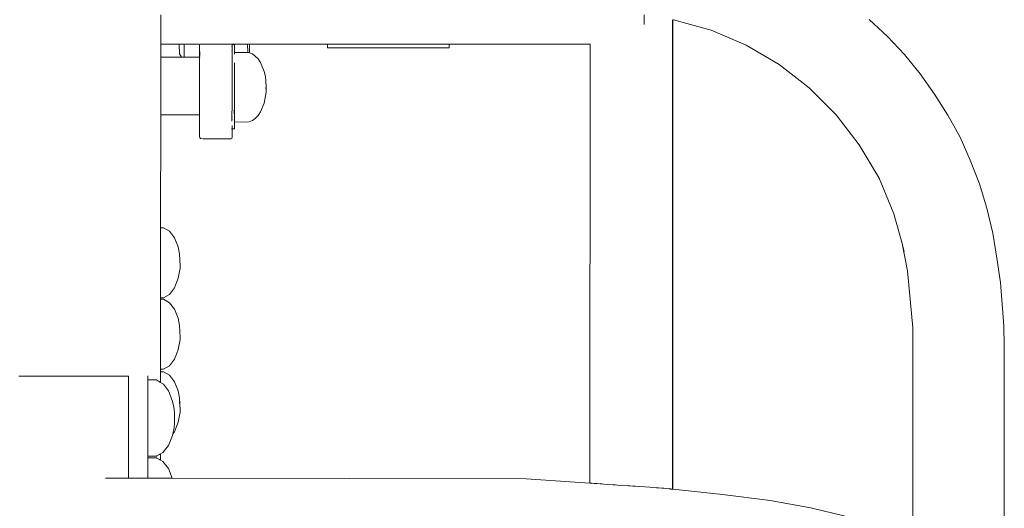
# Model space of a CAD drawing. Units: millimetres. Extents: x 1290 to 3616, y 1300 to 1830.
# Drawn here: x 2553 to 2602, y 1744 to 1768 of the extents above; entities that cross this region are included whole.
import ezdxf

# ---------------------------------------------------------------- set-up
doc = ezdxf.new("R2010")
doc.units = ezdxf.units.MM
doc.layers.add('ProfileEdges_Nr_Pióra__7', color=7, linetype='Continuous', lineweight=18)

msp = doc.modelspace()

# ---------------------------------------------------------------- linework, layer by layer
at = {"layer": 'ProfileEdges_Nr_Pióra__7', "linetype": 'Continuous', "flags": 128}
for points in [[(2560.06, 1767.873), (2560.06, 1768.147)], [(2560.06, 1767.668), (2560.06, 1767.873)], [(2584.158, 1768.147), (2584.158, 1767.67)], [(2585.574, 1767.9), (2585.576, 1744.498)], [(2585.582, 1767.899), (2585.586, 1744.497)], [(2585.589, 1767.898), (2585.586, 1744.497)], [(2585.589, 1767.898), (2585.622, 1767.894)], [(2587.504, 1767.379), (2585.622, 1767.894)], [(2596.293, 1767.066), (2595.376, 1767.911)], [(2560.06, 1767.436), (2560.06, 1767.668)], [(2560.06, 1767.263), (2560.06, 1767.436)], [(2560.06, 1767.083), (2560.06, 1767.263)], [(2587.504, 1767.379), (2589.249, 1766.633)], [(2560.059, 1766.949), (2560.06, 1767.083)], [(2560.059, 1766.863), (2560.059, 1766.949)], [(2560.059, 1766.747), (2560.059, 1766.863)], [(2560.059, 1766.706), (2560.059, 1766.747)], [(2597.147, 1766.159), (2596.293, 1767.066)], [(2560.059, 1766.675), (2560.059, 1766.706)], [(2560.987, 1766.675), (2560.059, 1766.675)], [(2560.059, 1766.032), (2560.059, 1766.675)], [(2560.987, 1766.675), (2560.995, 1766.206)], [(2561.041, 1766.675), (2560.987, 1766.675)], [(2561.073, 1766.675), (2561.041, 1766.675)], [(2561.23, 1766.675), (2561.073, 1766.675)], [(2561.234, 1766.659), (2561.231, 1766.616)], [(2561.231, 1766.616), (2561.231, 1766.206)], [(2561.235, 1766.675), (2561.234, 1766.659)], [(2561.254, 1766.675), (2561.235, 1766.675)], [(2561.318, 1766.675), (2561.254, 1766.675)], [(2561.363, 1766.675), (2561.318, 1766.675)], [(2561.467, 1766.675), (2561.363, 1766.675)], [(2561.643, 1766.675), (2561.467, 1766.675)], [(2561.997, 1766.675), (2561.643, 1766.675)], [(2561.997, 1766.664), (2561.998, 1766.072)], [(2562.012, 1766.131), (2562.017, 1766.242)], [(2562.017, 1766.242), (2562.019, 1766.309)], [(2562.017, 1766.242), (2562.018, 1766.212)], [(2562.064, 1766.675), (2562.023, 1766.674)], [(2562.108, 1766.675), (2562.064, 1766.675)], [(2562.295, 1766.675), (2562.112, 1766.675)], [(2563.555, 1766.675), (2562.295, 1766.675)], [(2563.607, 1766.675), (2563.565, 1766.675)], [(2563.601, 1766.554), (2563.6, 1766.566)], [(2563.602, 1766.566), (2563.603, 1766.554)], [(2563.613, 1766.334), (2563.612, 1766.346)], [(2563.613, 1766.334), (2563.613, 1766.346)], [(2563.619, 1766.663), (2563.621, 1766.675)], [(2563.621, 1766.625), (2563.619, 1766.662)], [(2563.621, 1766.565), (2563.621, 1766.622)], [(2563.621, 1766.508), (2563.621, 1766.555)], [(2563.621, 1766.48), (2563.621, 1766.508)], [(2563.621, 1766.461), (2563.621, 1766.48)], [(2563.621, 1766.371), (2563.621, 1766.461)], [(2563.621, 1766.347), (2563.621, 1766.366)], [(2563.621, 1766.336), (2563.621, 1766.347)], [(2563.621, 1766.316), (2563.621, 1766.336)], [(2563.621, 1766.316), (2563.622, 1766.141)], [(2563.624, 1766.675), (2563.624, 1766.663)], [(2563.639, 1766.675), (2563.624, 1766.675)], [(2563.624, 1766.663), (2563.65, 1766.663)], [(2563.624, 1766.663), (2563.624, 1766.625)], [(2563.624, 1766.622), (2563.624, 1766.602)], [(2563.624, 1766.348), (2563.624, 1766.337)], [(2563.959, 1766.675), (2563.639, 1766.675)], [(2563.65, 1766.663), (2563.666, 1766.663)], [(2563.717, 1766.646), (2563.666, 1766.663)], [(2563.735, 1766.635), (2563.717, 1766.646)], [(2563.734, 1766.271), (2563.723, 1766.272)], [(2563.735, 1766.587), (2563.735, 1766.635)], [(2563.735, 1766.587), (2563.735, 1766.56)], [(2563.743, 1766.438), (2563.738, 1766.556)], [(2563.742, 1766.188), (2563.743, 1766.264)], [(2563.743, 1766.272), (2563.743, 1766.438)], [(2563.951, 1766.268), (2563.743, 1766.272)], [(2564.137, 1766.675), (2563.959, 1766.675)], [(2564.276, 1766.262), (2563.966, 1766.267)], [(2564.303, 1766.675), (2564.137, 1766.675)], [(2564.344, 1766.261), (2564.276, 1766.262)], [(2564.358, 1766.675), (2564.303, 1766.675)], [(2564.397, 1766.26), (2564.344, 1766.261)], [(2564.39, 1766.675), (2564.358, 1766.675)], [(2564.39, 1766.675), (2564.397, 1766.26)], [(2564.406, 1766.675), (2564.39, 1766.675)], [(2564.477, 1766.259), (2564.4, 1766.26)], [(2564.461, 1766.675), (2564.406, 1766.675)], [(2564.492, 1766.675), (2564.461, 1766.675)], [(2564.492, 1766.675), (2564.485, 1766.256)], [(2564.631, 1766.195), (2564.485, 1766.256)], [(2568.372, 1766.675), (2564.492, 1766.675)], [(2568.372, 1766.675), (2568.372, 1766.492)], [(2568.372, 1766.492), (2568.738, 1766.492)], [(2568.738, 1766.675), (2568.381, 1766.675)], [(2569.409, 1766.675), (2568.738, 1766.675)], [(2568.738, 1766.492), (2569.426, 1766.492)], [(2569.426, 1766.675), (2569.409, 1766.675)], [(2569.448, 1766.675), (2569.426, 1766.675)], [(2569.426, 1766.492), (2570.353, 1766.492)], [(2570.353, 1766.675), (2569.448, 1766.675)], [(2571.381, 1766.675), (2570.353, 1766.675)], [(2570.353, 1766.492), (2571.407, 1766.492)], [(2571.407, 1766.675), (2571.381, 1766.675)], [(2571.432, 1766.675), (2571.407, 1766.675)], [(2572.461, 1766.492), (2571.407, 1766.492)], [(2572.461, 1766.675), (2571.432, 1766.675)], [(2572.483, 1766.675), (2572.461, 1766.675)], [(2572.461, 1766.492), (2573.387, 1766.492)], [(2573.387, 1766.675), (2572.483, 1766.675)], [(2574.059, 1766.675), (2573.387, 1766.675)], [(2573.387, 1766.492), (2574.075, 1766.492)], [(2574.075, 1766.675), (2574.059, 1766.675)], [(2574.433, 1766.675), (2574.075, 1766.675)], [(2574.075, 1766.492), (2574.441, 1766.492)], [(2574.441, 1766.675), (2574.441, 1766.492)], [(2581.466, 1766.675), (2574.441, 1766.675)], [(2581.466, 1766.675), (2581.462, 1744.8)], [(2589.249, 1766.633), (2590.893, 1765.671)], [(2560.059, 1766.032), (2561.093, 1766.033)], [(2560.059, 1766.009), (2560.059, 1766.032)], [(2560.059, 1765.953), (2560.059, 1766.009)], [(2560.059, 1765.807), (2560.059, 1765.953)], [(2560.059, 1765.689), (2560.059, 1765.807)], [(2560.995, 1766.206), (2561.093, 1766.033)], [(2561.093, 1766.033), (2561.099, 1766.022)], [(2561.093, 1766.033), (2561.137, 1766.033)], [(2561.137, 1766.033), (2561.174, 1766.033)], [(2561.174, 1766.033), (2561.232, 1766.033)], [(2561.231, 1766.206), (2561.231, 1766.128)], [(2561.231, 1766.128), (2561.232, 1766.033)], [(2561.24, 1766.033), (2561.276, 1766.034)], [(2561.276, 1766.034), (2561.609, 1766.034)], [(2561.609, 1766.034), (2561.686, 1766.034)], [(2561.686, 1766.034), (2561.704, 1766.034)], [(2561.719, 1766.035), (2561.819, 1766.034)], [(2561.819, 1766.034), (2561.997, 1766.035)], [(2561.997, 1766.035), (2561.999, 1766.063)], [(2561.997, 1765.953), (2561.997, 1766.035)], [(2561.997, 1765.74), (2561.997, 1765.953)], [(2561.997, 1765.22), (2561.997, 1765.736)], [(2561.999, 1766.063), (2561.998, 1766.034)], [(2562.009, 1766.035), (2562.025, 1766.035)], [(2562.017, 1766.135), (2562.016, 1766.114)], [(2562.018, 1766.212), (2562.017, 1766.135)], [(2563.622, 1766.125), (2563.621, 1765.814)], [(2563.621, 1765.814), (2563.621, 1765.793)], [(2563.621, 1765.793), (2563.621, 1765.671)], [(2563.622, 1766.125), (2563.622, 1766.141)], [(2563.742, 1765.757), (2563.74, 1765.565)], [(2564.777, 1766.083), (2564.631, 1766.195)], [(2564.912, 1765.947), (2564.777, 1766.083)], [(2565.032, 1765.763), (2564.912, 1765.947)], [(2565.217, 1765.322), (2565.032, 1765.763)], [(2597.147, 1766.159), (2597.925, 1765.205)], [(2560.059, 1765.335), (2560.059, 1765.689)], [(2560.059, 1765.216), (2560.059, 1765.335)], [(2563.621, 1765.671), (2563.62, 1765.431)], [(2563.62, 1765.431), (2563.621, 1765.415)], [(2563.621, 1765.415), (2563.621, 1765.403)], [(2563.621, 1765.394), (2563.621, 1765.082)], [(2563.74, 1765.565), (2563.741, 1765.498)], [(2563.741, 1765.496), (2563.741, 1765.308)], [(2563.741, 1765.308), (2563.741, 1765.083)], [(2565.217, 1765.322), (2565.278, 1765.072)], [(2590.893, 1765.671), (2592.394, 1764.509)], [(2560.059, 1765.078), (2560.059, 1765.216)], [(2560.059, 1764.633), (2560.059, 1765.078)], [(2561.997, 1765.212), (2561.996, 1764.563)], [(2563.621, 1765.082), (2563.621, 1765.056)], [(2563.621, 1765.056), (2563.622, 1764.902)], [(2563.622, 1764.744), (2563.622, 1764.898)], [(2563.741, 1765.083), (2563.741, 1764.783)], [(2563.741, 1764.783), (2563.741, 1764.548)], [(2565.315, 1764.579), (2565.278, 1765.072)], [(2597.925, 1765.205), (2598.632, 1764.194)], [(2560.059, 1764.489), (2560.059, 1764.633)], [(2560.059, 1764.189), (2560.059, 1764.489)], [(2561.996, 1764.122), (2561.996, 1764.558)], [(2563.622, 1764.744), (2563.622, 1764.722)], [(2563.622, 1764.722), (2563.623, 1764.465)], [(2563.623, 1764.465), (2563.623, 1764.422)], [(2563.623, 1764.422), (2563.624, 1764.202)], [(2563.741, 1764.548), (2563.741, 1764.233)], [(2565.315, 1764.284), (2565.217, 1763.742)], [(2565.303, 1764.48), (2565.315, 1764.579)], [(2565.305, 1764.46), (2565.315, 1764.579)], [(2565.315, 1764.284), (2565.315, 1764.579)], [(2593.732, 1763.166), (2592.394, 1764.509)], [(2560.059, 1764.053), (2560.059, 1764.189)], [(2560.059, 1763.786), (2560.059, 1764.053)], [(2560.059, 1763.671), (2560.059, 1763.786)], [(2561.996, 1764.117), (2561.997, 1764.084)], [(2561.997, 1764.084), (2561.996, 1763.786)], [(2561.996, 1763.727), (2561.996, 1763.786)], [(2563.62, 1763.824), (2563.622, 1763.99)], [(2563.62, 1763.742), (2563.62, 1763.815)], [(2563.622, 1763.99), (2563.624, 1764.166)], [(2563.624, 1764.202), (2563.624, 1764.184)], [(2563.624, 1764.184), (2563.624, 1764.166)], [(2563.624, 1764.166), (2563.624, 1763.991)], [(2563.624, 1763.991), (2563.624, 1763.824)], [(2563.624, 1763.824), (2563.624, 1763.738)], [(2563.735, 1763.623), (2563.741, 1763.861)], [(2563.741, 1764.233), (2563.741, 1764.01)], [(2563.741, 1763.861), (2563.741, 1764.01)], [(2563.741, 1763.861), (2563.741, 1763.713)], [(2599.309, 1763.141), (2598.632, 1764.194)], [(2560.059, 1763.462), (2560.059, 1763.671)], [(2560.059, 1763.355), (2560.059, 1763.462)], [(2560.059, 1763.224), (2560.059, 1763.355)], [(2561.996, 1763.418), (2561.996, 1763.723)], [(2561.996, 1763.224), (2561.996, 1763.415)], [(2563.61, 1763.265), (2563.615, 1763.446)], [(2563.615, 1763.478), (2563.619, 1763.639)], [(2563.615, 1763.446), (2563.615, 1763.478)], [(2563.619, 1763.717), (2563.62, 1763.742)], [(2563.619, 1763.639), (2563.619, 1763.717)], [(2563.624, 1763.738), (2563.624, 1763.639)], [(2563.624, 1763.639), (2563.625, 1763.543)], [(2563.625, 1763.477), (2563.625, 1763.449)], [(2563.727, 1763.272), (2563.733, 1763.527)], [(2563.733, 1763.527), (2563.735, 1763.623)], [(2563.741, 1763.524), (2563.741, 1763.713)], [(2563.741, 1763.524), (2563.741, 1763.272)], [(2564.912, 1763.118), (2565.032, 1763.301)], [(2565.217, 1763.742), (2565.032, 1763.301)], [(2560.058, 1757.531), (2560.059, 1763.166)], [(2560.059, 1763.185), (2560.059, 1763.224)], [(2560.059, 1763.166), (2560.059, 1763.185)], [(2560.059, 1763.166), (2561.996, 1763.167)], [(2561.996, 1763.167), (2561.996, 1763.224)], [(2561.997, 1763.073), (2561.996, 1763.167)], [(2561.999, 1763.028), (2561.996, 1762.092)], [(2561.998, 1763.166), (2561.997, 1763.073)], [(2561.997, 1763.073), (2561.999, 1763.028)], [(2563.61, 1763.164), (2563.61, 1763.265)], [(2563.61, 1763.103), (2563.61, 1763.164)], [(2563.61, 1763.08), (2563.61, 1763.103)], [(2563.61, 1763.08), (2563.61, 1762.961)], [(2563.61, 1762.953), (2563.61, 1762.919)], [(2563.61, 1762.919), (2563.61, 1762.842)], [(2563.625, 1763.099), (2563.625, 1763.08)], [(2563.625, 1762.954), (2563.625, 1762.923)], [(2563.735, 1762.793), (2563.723, 1762.793)], [(2563.725, 1763.206), (2563.727, 1763.272)], [(2563.741, 1763.272), (2563.741, 1763.137)], [(2563.741, 1763.137), (2563.741, 1762.955)], [(2563.741, 1762.955), (2563.741, 1762.886)], [(2563.741, 1762.886), (2563.741, 1762.793)], [(2564.477, 1762.805), (2563.741, 1762.793)], [(2563.741, 1762.614), (2563.741, 1762.793)], [(2564.477, 1762.805), (2564.631, 1762.869)], [(2564.777, 1762.981), (2564.631, 1762.869)], [(2564.777, 1762.981), (2564.912, 1763.118)], [(2594.89, 1761.66), (2593.732, 1763.166)], [(2599.911, 1762.038), (2599.309, 1763.141)], [(2563.606, 1762.459), (2563.596, 1762.459)], [(2563.626, 1762.635), (2563.626, 1762.598)], [(2563.626, 1762.598), (2563.626, 1762.587)], [(2563.626, 1762.587), (2563.626, 1762.549)], [(2563.626, 1762.549), (2563.626, 1762.526)], [(2563.626, 1762.523), (2563.626, 1762.513)], [(2563.626, 1762.505), (2563.626, 1762.474)], [(2563.626, 1762.275), (2563.626, 1762.459)], [(2563.717, 1762.459), (2563.626, 1762.459)], [(2563.735, 1762.482), (2563.717, 1762.459)], [(2563.741, 1762.614), (2563.735, 1762.482)], [(2563.735, 1762.599), (2563.735, 1762.536)], [(2561.996, 1762.092), (2562.009, 1762.016)], [(2562.009, 1762.013), (2562.02, 1762.002)], [(2562.02, 1762.002), (2562.011, 1762.014)], [(2562.041, 1761.973), (2562.02, 1762.002)], [(2562.183, 1761.963), (2562.041, 1761.973)], [(2562.183, 1761.963), (2563.555, 1761.969)], [(2563.555, 1761.969), (2563.602, 1761.987)], [(2563.621, 1762.045), (2563.602, 1761.987)], [(2563.626, 1762.275), (2563.621, 1762.045)], [(2599.911, 1762.038), (2600.424, 1760.899)], [(2595.777, 1760.173), (2594.89, 1761.66)], [(2600.424, 1760.899), (2600.881, 1759.717)], [(2595.777, 1760.173), (2595.961, 1759.803)], [(2595.875, 1760.009), (2595.777, 1760.173)], [(2595.875, 1760.009), (2595.961, 1759.803)], [(2595.961, 1759.803), (2596.618, 1758.232)], [(2601.244, 1758.503), (2600.881, 1759.717)], [(2601.543, 1757.254), (2601.244, 1758.503)], [(2596.618, 1758.232), (2597.023, 1756.739)], [(2560.058, 1757.531), (2560.195, 1757.529)], [(2560.058, 1757.455), (2560.058, 1757.531)], [(2560.058, 1757.224), (2560.058, 1757.445)], [(2560.495, 1757.358), (2560.195, 1757.529)], [(2560.058, 1757.197), (2560.058, 1757.224)], [(2560.058, 1756.852), (2560.058, 1757.197)], [(2560.75, 1757.033), (2560.495, 1757.358)], [(2560.936, 1756.586), (2560.75, 1757.033)], [(2601.754, 1756.01), (2601.543, 1757.254)], [(2560.058, 1756.811), (2560.058, 1756.852)], [(2560.058, 1756.376), (2560.058, 1756.811)], [(2560.936, 1756.586), (2560.996, 1756.225)], [(2597.286, 1755.374), (2597.023, 1756.739)], [(2597.023, 1756.739), (2597.13, 1756.343)], [(2560.058, 1756.324), (2560.058, 1756.376)], [(2560.058, 1755.842), (2560.058, 1756.324)], [(2560.996, 1756.225), (2561.033, 1755.621)], [(2601.754, 1756.01), (2601.921, 1754.801)], [(2560.058, 1755.784), (2560.058, 1755.842)], [(2560.058, 1755.302), (2560.058, 1755.784)], [(2561.033, 1755.521), (2560.936, 1755.021)], [(2561.033, 1755.621), (2561.033, 1755.521)], [(2560.057, 1754.809), (2560.058, 1755.244)], [(2560.058, 1755.244), (2560.058, 1755.302)], [(2560.936, 1755.021), (2560.853, 1754.796)], [(2597.286, 1755.374), (2597.556, 1752.549)], [(2560.057, 1754.757), (2560.057, 1754.809)], [(2560.057, 1754.412), (2560.057, 1754.757)], [(2560.495, 1754.21), (2560.75, 1754.535)], [(2560.75, 1754.535), (2560.853, 1754.796)], [(2601.921, 1754.801), (2602.09, 1752.635)], [(2560.057, 1754.37), (2560.057, 1754.412)], [(2560.057, 1754.149), (2560.057, 1754.37)], [(2560.057, 1754.122), (2560.057, 1754.149)], [(2560.057, 1754.046), (2560.057, 1754.122)], [(2560.195, 1754.039), (2560.057, 1754.037)], [(2560.057, 1753.967), (2560.057, 1754.037)], [(2560.195, 1753.964), (2560.057, 1753.967)], [(2560.057, 1753.891), (2560.057, 1753.967)], [(2560.495, 1754.21), (2560.195, 1754.039)], [(2560.495, 1753.794), (2560.195, 1753.964)], [(2560.057, 1753.66), (2560.057, 1753.881)], [(2560.057, 1753.633), (2560.057, 1753.66)], [(2560.057, 1753.288), (2560.057, 1753.633)], [(2560.495, 1753.794), (2560.75, 1753.469)], [(2560.75, 1753.469), (2560.936, 1753.022)], [(2560.057, 1753.247), (2560.057, 1753.288)], [(2560.057, 1752.812), (2560.057, 1753.247)], [(2560.996, 1752.661), (2560.936, 1753.022)], [(2560.057, 1752.76), (2560.057, 1752.812)], [(2560.057, 1752.278), (2560.057, 1752.76)], [(2560.996, 1752.661), (2561.033, 1752.057)], [(2597.563, 1741.195), (2597.556, 1752.549)], [(2602.119, 1751.668), (2602.09, 1752.635)], [(2560.057, 1752.22), (2560.057, 1752.278)], [(2560.057, 1751.738), (2560.057, 1752.22)], [(2561.033, 1752.057), (2561.033, 1751.957)], [(2560.057, 1751.68), (2560.057, 1751.738)], [(2560.057, 1751.246), (2560.057, 1751.68)], [(2561.033, 1751.957), (2560.936, 1751.457)], [(2602.118, 1712.478), (2602.119, 1751.668)], [(2560.057, 1751.193), (2560.057, 1751.246)], [(2560.057, 1750.848), (2560.057, 1751.193)], [(2560.75, 1750.971), (2560.853, 1751.232)], [(2560.936, 1751.457), (2560.853, 1751.232)], [(2560.057, 1750.806), (2560.057, 1750.848)], [(2560.057, 1750.585), (2560.057, 1750.806)], [(2560.057, 1750.558), (2560.057, 1750.585)], [(2560.057, 1750.482), (2560.057, 1750.558)], [(2560.495, 1750.646), (2560.195, 1750.475)], [(2560.495, 1750.646), (2560.75, 1750.971)], [(2552.987, 1750.134), (2553.074, 1750.134)], [(2553.074, 1750.134), (2553.817, 1750.134)], [(2553.817, 1750.134), (2554.008, 1750.134)], [(2554.008, 1750.134), (2554.76, 1750.134)], [(2554.76, 1750.134), (2554.85, 1750.134)], [(2554.85, 1750.134), (2555.643, 1750.134)], [(2555.643, 1750.134), (2555.73, 1750.134)], [(2555.73, 1750.134), (2556.495, 1750.134)], [(2556.495, 1750.134), (2556.578, 1750.134)], [(2556.578, 1750.134), (2556.943, 1750.134)], [(2556.943, 1750.134), (2557.249, 1750.134)], [(2557.249, 1750.134), (2557.412, 1750.134)], [(2557.412, 1750.134), (2557.98, 1750.134)], [(2557.98, 1750.134), (2558.125, 1750.134)], [(2558.125, 1750.134), (2558.383, 1750.134)], [(2558.383, 1750.134), (2558.404, 1750.134)], [(2558.404, 1750.134), (2558.456, 1750.134)], [(2558.456, 1750.041), (2558.456, 1750.134)], [(2558.456, 1750.027), (2558.456, 1750.041)], [(2558.456, 1749.766), (2558.456, 1750.027)], [(2559.416, 1750.145), (2559.416, 1750.041)], [(2559.416, 1749.95), (2559.416, 1750.041)], [(2560.195, 1750.475), (2560.057, 1750.473)], [(2560.057, 1750.352), (2560.057, 1750.473)], [(2560.195, 1750.349), (2560.057, 1750.352)], [(2560.057, 1750.276), (2560.057, 1750.352)], [(2560.057, 1750.045), (2560.057, 1750.266)], [(2560.057, 1750.018), (2560.057, 1750.045)], [(2560.495, 1750.179), (2560.195, 1750.349)], [(2560.495, 1750.179), (2560.75, 1749.854)], [(2558.456, 1749.766), (2558.456, 1749.743)], [(2558.456, 1749.743), (2558.456, 1749.317)], [(2559.43, 1749.949), (2559.416, 1749.95)], [(2559.416, 1749.921), (2559.416, 1749.95)], [(2559.416, 1749.856), (2559.416, 1749.921)], [(2559.416, 1749.773), (2559.416, 1749.856)], [(2559.416, 1749.585), (2559.416, 1749.766)], [(2559.416, 1749.456), (2559.416, 1749.585)], [(2559.577, 1749.947), (2559.43, 1749.949)], [(2559.65, 1749.946), (2559.577, 1749.947)], [(2559.772, 1749.944), (2559.65, 1749.946)], [(2559.844, 1749.942), (2559.772, 1749.944)], [(2559.867, 1749.929), (2559.844, 1749.942)], [(2559.923, 1749.897), (2559.867, 1749.929)], [(2559.991, 1749.859), (2559.923, 1749.897)], [(2560.024, 1749.84), (2559.991, 1749.859)], [(2560.057, 1749.821), (2560.024, 1749.84)], [(2560.057, 1749.821), (2560.057, 1750.018)], [(2560.171, 1749.756), (2560.057, 1749.821)], [(2560.171, 1749.756), (2560.195, 1749.725)], [(2560.195, 1749.725), (2560.296, 1749.597)], [(2560.296, 1749.597), (2560.448, 1749.403)], [(2560.75, 1749.854), (2560.936, 1749.407)], [(2558.456, 1749.317), (2558.456, 1749.285)], [(2558.456, 1749.285), (2558.456, 1748.707)], [(2559.416, 1749.317), (2559.416, 1749.456)], [(2559.416, 1749.317), (2559.416, 1749.163)], [(2559.416, 1749.163), (2559.416, 1749)], [(2560.495, 1749.279), (2560.448, 1749.403)], [(2560.58, 1749.058), (2560.495, 1749.279)], [(2560.65, 1748.873), (2560.58, 1749.058)], [(2560.996, 1749.046), (2560.936, 1749.407)], [(2560.996, 1748.773), (2560.996, 1749.046)], [(2560.996, 1749.046), (2561.033, 1748.442)], [(2558.456, 1748.668), (2558.456, 1748.707)], [(2558.456, 1747.955), (2558.456, 1748.668)], [(2559.416, 1749), (2559.416, 1748.707)], [(2559.416, 1748.632), (2559.416, 1748.707)], [(2559.416, 1748.451), (2559.416, 1748.632)], [(2560.686, 1748.726), (2560.65, 1748.873)], [(2560.716, 1748.608), (2560.686, 1748.726)], [(2560.716, 1748.605), (2560.72, 1748.548)], [(2560.72, 1748.548), (2560.723, 1748.506)], [(2559.416, 1748.042), (2559.416, 1748.451)], [(2560.723, 1748.506), (2560.755, 1748.231)], [(2560.755, 1748.231), (2560.756, 1748.219)], [(2560.756, 1748.12), (2560.756, 1748.219)], [(2560.756, 1747.741), (2560.756, 1748.12)], [(2561.033, 1748.342), (2560.936, 1747.842)], [(2561.033, 1748.442), (2561.033, 1748.342)], [(2558.456, 1747.909), (2558.456, 1747.955)], [(2558.456, 1747.909), (2558.456, 1747.084)], [(2559.416, 1747.955), (2559.416, 1748.042)], [(2559.416, 1747.862), (2559.416, 1747.955)], [(2559.416, 1747.453), (2559.416, 1747.862)], [(2560.716, 1747.477), (2560.731, 1747.574)], [(2560.731, 1747.574), (2560.735, 1747.599)], [(2560.735, 1747.599), (2560.756, 1747.741)], [(2560.75, 1747.356), (2560.853, 1747.617)], [(2560.936, 1747.842), (2560.853, 1747.617)], [(2558.456, 1747.034), (2558.456, 1747.084)], [(2559.416, 1747.29), (2559.416, 1747.453)], [(2559.416, 1747.084), (2559.416, 1747.29)], [(2559.416, 1747.084), (2559.416, 1746.921)], [(2560.65, 1747.169), (2560.448, 1746.682)], [(2560.65, 1747.169), (2560.668, 1747.25)], [(2560.668, 1747.25), (2560.75, 1747.356)], [(2560.668, 1747.25), (2560.674, 1747.282)], [(2560.674, 1747.282), (2560.687, 1747.34)], [(2560.687, 1747.34), (2560.7, 1747.4)], [(2560.7, 1747.4), (2560.716, 1747.477)], [(2558.456, 1746.12), (2558.456, 1747.034)], [(2559.416, 1746.921), (2559.416, 1746.792)], [(2559.416, 1746.792), (2559.416, 1746.499)], [(2560.448, 1746.682), (2560.171, 1746.328)], [(2558.456, 1746.067), (2558.456, 1746.12)], [(2559.416, 1746.499), (2559.416, 1746.416)], [(2559.416, 1746.416), (2559.416, 1746.228)], [(2559.416, 1746.228), (2559.416, 1746.199)], [(2559.416, 1746.199), (2559.416, 1746.135)], [(2559.43, 1746.135), (2559.416, 1746.135)], [(2559.416, 1746.135), (2559.416, 1746.12)], [(2559.416, 1746.068), (2559.416, 1746.12)], [(2559.573, 1746.137), (2559.43, 1746.135)], [(2559.654, 1746.139), (2559.573, 1746.137)], [(2559.772, 1746.141), (2559.654, 1746.139)], [(2559.844, 1746.142), (2559.772, 1746.141)], [(2559.844, 1746.142), (2559.865, 1746.154)], [(2559.865, 1746.154), (2559.926, 1746.189)], [(2559.926, 1746.189), (2559.992, 1746.226)], [(2559.992, 1746.226), (2560.024, 1746.244)], [(2560.024, 1746.244), (2560.056, 1746.263)], [(2560.056, 1746.263), (2560.171, 1746.328)], [(2560.056, 1745.94), (2560.056, 1746.263)], [(2558.456, 1745.093), (2558.456, 1746.067)], [(2559.43, 1746.068), (2559.416, 1746.068)], [(2559.416, 1746.04), (2559.416, 1746.068)], [(2559.416, 1745.975), (2559.416, 1746.04)], [(2559.416, 1745.892), (2559.416, 1745.975)], [(2559.416, 1745.704), (2559.416, 1745.892)], [(2559.416, 1745.575), (2559.416, 1745.704)], [(2559.573, 1746.066), (2559.43, 1746.068)], [(2559.654, 1746.064), (2559.573, 1746.066)], [(2559.772, 1746.062), (2559.654, 1746.064)], [(2559.844, 1746.061), (2559.772, 1746.062)], [(2559.865, 1746.049), (2559.844, 1746.061)], [(2559.926, 1746.014), (2559.865, 1746.049)], [(2559.992, 1745.977), (2559.926, 1746.014)], [(2560.024, 1745.958), (2559.992, 1745.977)], [(2560.056, 1745.94), (2560.024, 1745.958)], [(2560.171, 1745.875), (2560.056, 1745.94)], [(2560.171, 1745.875), (2560.448, 1745.521)], [(2559.416, 1745.282), (2559.416, 1745.575)], [(2559.416, 1745.119), (2559.416, 1745.282)], [(2559.416, 1745.093), (2559.416, 1745.119)], [(2560.632, 1745.04), (2560.448, 1745.521)], [(2558.456, 1745.042), (2557.305, 1745.043)], [(2558.456, 1745.042), (2558.456, 1745.093)], [(2559.416, 1745.041), (2558.456, 1745.042)], [(2559.416, 1745.093), (2559.416, 1745.041)], [(2559.844, 1745.041), (2559.416, 1745.041)], [(2559.916, 1745.04), (2559.844, 1745.041)], [(2560.124, 1745.04), (2559.916, 1745.04)], [(2560.206, 1745.04), (2560.124, 1745.04)], [(2560.342, 1745.04), (2560.206, 1745.04)], [(2560.448, 1745.04), (2560.342, 1745.04)], [(2560.524, 1745.04), (2560.448, 1745.04)], [(2560.559, 1745.04), (2560.524, 1745.04)], [(2560.601, 1745.04), (2560.559, 1745.04)], [(2560.632, 1745.04), (2560.61, 1745.04)], [(2578.283, 1745.021), (2560.632, 1745.04)], [(2578.283, 1745.021), (2581.462, 1744.8)], [(2581.462, 1744.8), (2581.496, 1744.797)], [(2581.496, 1744.797), (2581.523, 1744.795)], [(2581.523, 1744.795), (2581.57, 1744.792)], [(2581.57, 1744.792), (2581.671, 1744.785)], [(2581.671, 1744.785), (2581.803, 1744.776)], [(2581.803, 1744.776), (2581.967, 1744.765)], [(2581.967, 1744.765), (2582.053, 1744.759)], [(2582.053, 1744.759), (2582.153, 1744.752)], [(2582.153, 1744.752), (2582.36, 1744.737)], [(2582.36, 1744.737), (2582.593, 1744.721)], [(2582.593, 1744.721), (2582.711, 1744.713)], [(2582.711, 1744.713), (2582.841, 1744.704)], [(2582.841, 1744.704), (2583.101, 1744.686)], [(2583.101, 1744.686), (2583.379, 1744.666)], [(2583.379, 1744.666), (2583.442, 1744.662)], [(2583.442, 1744.662), (2583.597, 1744.651)], [(2583.597, 1744.651), (2583.718, 1744.643)], [(2583.718, 1744.643), (2583.927, 1744.628)], [(2583.927, 1744.628), (2584.194, 1744.61)], [(2584.194, 1744.61), (2584.439, 1744.592)], [(2584.439, 1744.592), (2584.561, 1744.584)], [(2584.561, 1744.584), (2584.775, 1744.569)], [(2584.775, 1744.569), (2584.884, 1744.561)], [(2584.884, 1744.561), (2585.049, 1744.55)], [(2585.049, 1744.55), (2585.137, 1744.544)], [(2585.235, 1744.534), (2585.137, 1744.544)], [(2585.413, 1744.515), (2585.235, 1744.534)], [(2585.474, 1744.509), (2585.413, 1744.515)], [(2585.501, 1744.506), (2585.474, 1744.509)], [(2585.576, 1744.498), (2585.501, 1744.506)], [(2588.069, 1744.24), (2585.586, 1744.497)], [(2590.448, 1743.929), (2588.069, 1744.24)], [(2590.448, 1743.929), (2592.465, 1743.561)], [(2594.186, 1743.145), (2592.465, 1743.561)]]:
    msp.add_lwpolyline(points, dxfattribs=at)

doc.saveas('drawing.dxf')
